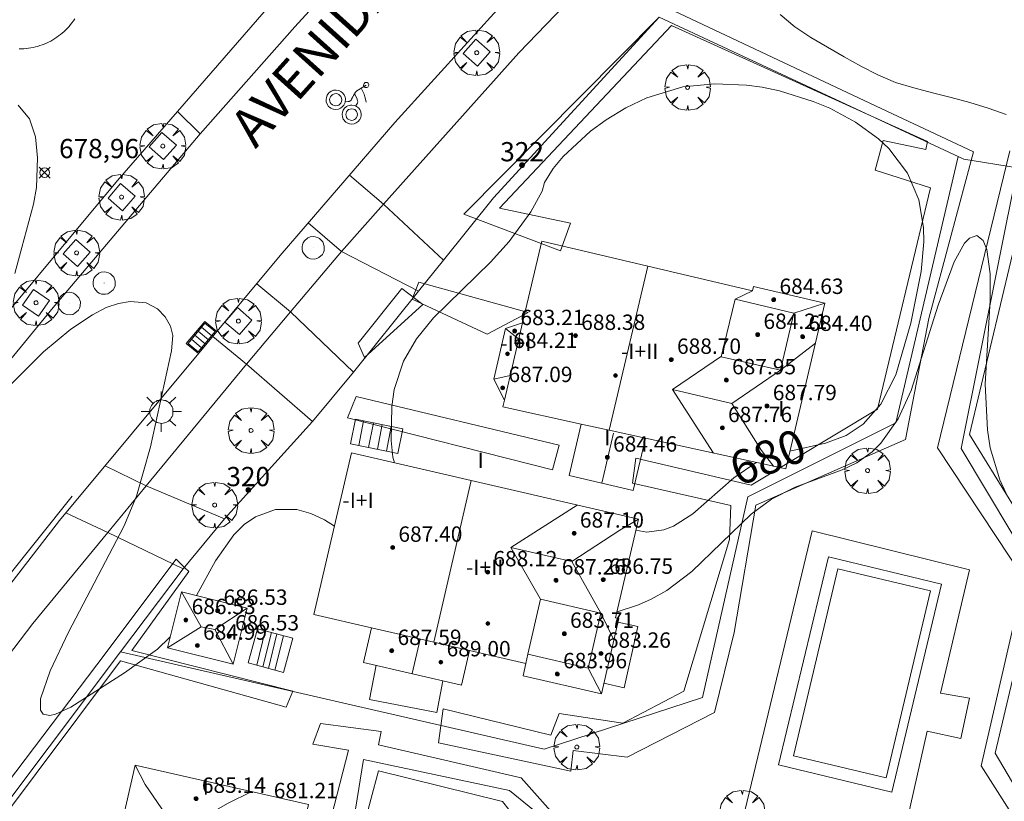
# Model space of a CAD drawing. Units: millimetres. Extents: x 420999 to 422002, y 4487499 to 4488001.
# Drawn here: x 421829 to 421880, y 4487597 to 4487638 of the extents above; entities that cross this region are included whole.
import ezdxf

# ---------------------------------------------------------------- set-up
doc = ezdxf.new("R2010")
doc.units = ezdxf.units.MM
doc.header["$MEASUREMENT"] = 0
doc.linetypes.add('VADO', pattern=[9.01, 2.71, -0.9, 0.9, -0.9, 0.9, -0.9, 0.9, -0.9])
doc.layers.get('0').update_dxf_attribs({"lineweight": 9})
for name, color, linetype, lineweight in [('1', 7, 'Continuous', 9), ('f012003p_num_plantas', 252, 'Continuous', 9), ('f022001p_portal', 7, 'Continuous', 9), ('f022001p_portal_texto', 7, 'Continuous', 9), ('f030042l_viaurbana_texto', 7, 'Continuous', 9), ('f031026l_pinturavial', 253, 'Continuous', 9), ('f040024s_piscina', 140, 'Continuous', 9), ('f050002l_curvanivel_cgn', 23, 'Continuous', 9), ('f050002l_curvanivel_mae', 213, 'Continuous', 9), ('f050008p_puntocotaterreno', 7, 'Continuous', 9), ('f050009p_puntocotaconstruccionelevada', 211, 'Continuous', 9), ('f061013p_arbol', 91, 'Continuous', 9), ('f070045l_muro_mur', 30, 'MURO2', 9), ('f070045l_puerta', 11, 'Continuous', 9), ('f070047l_seto', 91, 'Continuous', 9), ('f070048l_alambrada', 7, 'ALAMBRADA_3', 9), ('f070056l_edificacion_els', 22, 'Continuous', 9), ('f070056l_edificacion_med', 221, 'Continuous', 9), ('f070056s_edificacion_edi', 240, 'Continuous', 9), ('f070057s_edificacionligera', 11, 'Continuous', 9), ('f070058l_elementoconstruido_bordillo', 30, 'Continuous', 9), ('f070058l_elementoconstruido_par', 11, 'Continuous', 9), ('f071028l_acera_escalera', 11, 'Continuous', 9), ('f071028s_acera_escalera', 11, 'Continuous', 9), ('f071045l_vado', 30, 'VADO', 9), ('f081046p_alcorque', 34, 'Continuous', 9), ('f081051p_bolardo', 7, 'Continuous', 9), ('f081055p_farola', 7, 'Continuous', 9), ('f081058p_imbornal', 7, 'Continuous', 9), ('f081065p_registro_circular', 7, 'Continuous', 9)]:
    doc.layers.add(name, color=color, linetype=linetype, lineweight=lineweight)
doc.styles.add('ROMANS', font='romans.shx')
doc.styles.get("Standard").update_dxf_attribs({"font": 'arial.ttf'})
doc.styles.add('Style-s7210005_h', font='txt')
doc.linetypes.add('ALAMBRADA_3', pattern='A,6.1e-05,[1,alambrada_3.shx,S=1,R=0,X=0,Y=0],-6.119413', length=6.119474)
doc.linetypes.add('MURO2', pattern='A,3.1e-05,[1,muro2.shx,S=1,R=0,X=0,Y=0],-3.058844', length=3.058875)

# ---------------------------------------------------------------- blocks, each defined once
blk = doc.blocks.new('punto_cota')
at = {"layer": 'f050008p_puntocotaterreno'}
for points in [[(0, 0), (-0.283, 0.283)], [(0, 0), (-0.283, -0.283)], [(0, 0), (0.283, 0.283)], [(0, 0), (0.283, -0.283)]]:
    blk.add_lwpolyline(points, dxfattribs=at)
blk.add_circle((0, 0), 0.25, dxfattribs=at)
blk = doc.blocks.new('punto_cota_construccion_elevada')
at = {"layer": 'f050009p_puntocotaconstruccionelevada'}
h = blk.add_hatch(color=256, dxfattribs=at)
h.dxf.hatch_style = 1
edge = h.paths.add_edge_path()
edge.add_arc((0, 0), 0.1, 0, 360)
blk.add_circle((0, 0), 0.1, dxfattribs=at)
blk = doc.blocks.new('arbol')
at = {"color": 0, "linetype": 'Continuous', "lineweight": 0, "flags": 128}
for points in [[(0.96, 0.012), (1.2, 0.036), (1.128, 0.468), (0.888, 0.804), (0.528, 0.528), (0.816, 0.876), (0.48, 1.104), (0.048, 1.176), (0.012, 0.96), (-0.048, 1.176), (-0.48, 1.104), (-0.816, 0.876), (-0.504, 0.528), (-0.864, 0.804), (-1.104, 0.468), (-1.188, 0.036), (-0.936, 0.012)], [(-0.936, 0.012), (-1.188, -0.048), (-1.104, -0.48), (-0.864, -0.804), (-0.504, -0.504), (-0.816, -0.876), (-0.48, -1.116)], [(-0.48, -1.116), (-0.048, -1.188), (0.012, -0.936), (0.048, -1.188), (0.48, -1.116), (0.816, -0.876), (0.528, -0.504), (0.888, -0.804), (1.128, -0.48), (1.2, -0.048), (0.96, 0.012)]]:
    blk.add_lwpolyline(points, dxfattribs=at)
at = {"color": 0, "linetype": 'Continuous', "lineweight": 0, "extrusion": (0, 0, -1)}
for start, end in [(180.0229, 7.5946), (7.2233, 180.0229)]:
    blk.add_arc((0, 0), 0.104, start, end, dxfattribs=at)
blk = doc.blocks.new('alcorque')
at = {"layer": 'f081046p_alcorque'}
blk.add_lwpolyline([(-0.5, -0.5), (0.5, -0.5), (0.5, 0.5), (-0.5, 0.5)], close=True, dxfattribs=at)
blk = doc.blocks.new('farola')
at = {"layer": '1'}
for points in [[(0, 1.05, 0), (0, 0.6, 0)], [(-0.75, 0.75, 0), (-0.42, 0.42, 0)], [(0.01, 0.61, 0), (0.09, 0.6, 0), (0.16, 0.58, 0), (0.24, 0.57, 0), (0.3, 0.52, 0), (0.37, 0.49, 0), (0.43, 0.43, 0), (0.48, 0.39, 0), (0.52, 0.31, 0), (0.57, 0.25, 0), (0.6, 0.18, 0), (0.61, 0.1, 0), (0.61, 0.03, 0), (0.61, -0.03, 0), (0.61, -0.11, 0), (0.6, -0.18, 0), (0.57, -0.26, 0), (0.52, -0.32, 0), (0.48, -0.39, 0), (0.43, -0.44, 0), (0.37, -0.5, 0), (0.3, -0.53, 0), (0.24, -0.57, 0), (0.16, -0.59, 0), (0.09, -0.6, 0), (0, -0.62, 0), (-0.06, -0.6, 0), (-0.14, -0.59, 0), (-0.21, -0.57, 0), (-0.27, -0.53, 0), (-0.35, -0.5, 0), (-0.41, -0.44, 0), (-0.45, -0.39, 0), (-0.5, -0.32, 0), (-0.54, -0.26, 0), (-0.57, -0.18, 0), (-0.59, -0.11, 0), (-0.59, -0.03, 0), (-0.59, 0.03, 0), (-0.59, 0.1, 0), (-0.57, 0.18, 0), (-0.54, 0.25, 0), (-0.5, 0.31, 0), (-0.45, 0.39, 0), (-0.41, 0.43, 0), (-0.35, 0.49, 0), (-0.27, 0.52, 0), (-0.21, 0.57, 0), (-0.14, 0.58, 0), (-0.06, 0.6, 0), (0.01, 0.61, 0)], [(0.75, 0.75, 0), (0.43, 0.43, 0)], [(-1.05, 0, 0), (-0.59, 0, 0)], [(1.05, 0, 0), (0.61, 0, 0)], [(-0.75, -0.74, 0), (-0.42, -0.41, 0)], [(0.75, -0.75, 0), (0.43, -0.44, 0)], [(0, -1.05, 0), (0, -0.62, 0)]]:
    blk.add_polyline3d(points, dxfattribs=at)
blk = doc.blocks.new('B129')
at = {"layer": 'f081065p_registro_circular'}
for points in [[(0, 0.591, 0), (0.102, 0.575, 0), (0.22, 0.543, 0), (0.331, 0.48, 0), (0.496, 0.307, 0), (0.575, 0.094, 0), (0.567, -0.134, 0), (0.528, -0.236, 0), (0.472, -0.346, 0), (0.291, -0.496, 0), (0.189, -0.559, 0), (0.071, -0.583, 0), (-0.142, -0.567, 0), (-0.26, -0.52, 0), (-0.354, -0.465, 0), (-0.512, -0.283, 0), (-0.559, -0.181, 0), (-0.583, -0.063, 0), (-0.583, 0.047, 0), (-0.559, 0.165, 0), (-0.52, 0.268, 0), (-0.449, 0.362, 0), (-0.276, 0.52, 0), (-0.157, 0.567, 0), (0, 0.591, 0)], [(0, 0.008, 0), (0, 0, 0), (0, 0.008, 0)]]:
    blk.add_polyline3d(points, dxfattribs=at)
blk = doc.blocks.new('imbornal_izq')
at = {"layer": 'f081051p_bolardo'}
h = blk.add_hatch(color=256, dxfattribs=at)
h.dxf.hatch_style = 1
h.paths.add_polyline_path([(0, 0), (0, -0.821), (1.499, -0.821), (1.499, 0)])
h.paths.add_polyline_path([(1.434, -0.065), (1.434, -0.756), (0.065, -0.756), (0.065, -0.065)], flags=16)
for p, q in [((0, 0), (1.499, 0)), ((0, -0.821), (0, 0)), ((1.499, 0), (1.499, -0.821)), ((1.499, -0.821), (0, -0.821))]:
    blk.add_line(p, q, dxfattribs=at)
blk.add_lwpolyline([(0.065, -0.065), (1.434, -0.065), (1.434, -0.756), (0.065, -0.756)], close=True, dxfattribs=at)
for points in [[(0.339, -0.065), (0.339, -0.756)], [(0.612, -0.065), (0.612, -0.756)], [(0.886, -0.065), (0.886, -0.756)], [(1.16, -0.065), (1.16, -0.756)]]:
    blk.add_lwpolyline(points, dxfattribs=at)
for p in [(0.339, -0.065), (0.612, -0.065), (0.886, -0.065), (1.16, -0.065)]:
    blk.add_point(p, dxfattribs=at)
blk = doc.blocks.new('portal_catastro')
at = {"layer": 'f022001p_portal'}
h = blk.add_hatch(color=256, dxfattribs=at)
h.dxf.hatch_style = 1
edge = h.paths.add_edge_path()
edge.add_arc((0, 0), 0.125, 0, 360)
blk.add_circle((0, 0), 0.125, dxfattribs=at)

msp = doc.modelspace()

# ---------------------------------------------------------------- linework, layer by layer
at = {"layer": 'f031026l_pinturavial'}
for points in [[(421845.47, 4487633.818, 679.316), (421845.365, 4487633.866, 679.316), (421845.239, 4487633.889, 679.316), (421845.101, 4487633.878, 679.316), (421845.032, 4487633.857, 679.316), (421844.966, 4487633.826, 679.316), (421844.906, 4487633.786, 679.316), (421844.852, 4487633.739, 679.316), (421844.769, 4487633.628, 679.316), (421844.723, 4487633.508, 679.316), (421844.708, 4487633.394, 679.316), (421844.719, 4487633.279, 679.316), (421844.762, 4487633.158, 679.316), (421844.841, 4487633.044, 679.316), (421844.894, 4487632.995, 679.316), (421844.953, 4487632.953, 679.316), (421845.018, 4487632.921, 679.316), (421845.086, 4487632.898, 679.316), (421845.223, 4487632.882, 679.316), (421845.35, 4487632.902, 679.316), (421845.457, 4487632.946, 679.316), (421845.551, 4487633.013, 679.316), (421845.634, 4487633.111, 679.316), (421845.693, 4487633.236, 679.316), (421845.709, 4487633.306, 679.316), (421845.715, 4487633.378, 679.316), (421845.711, 4487633.451, 679.316), (421845.697, 4487633.521, 679.316), (421845.642, 4487633.648, 679.316), (421845.562, 4487633.748, 679.316), (421845.47, 4487633.818, 679.316)], [(421846.797, 4487634.153, 679.316), (421846.303, 4487633.845, 679.316), (421846.233, 4487633.782, 679.316), (421846.18, 4487633.7, 679.316), (421846.134, 4487633.611, 679.316), (421846.111, 4487633.567, 679.316), (421846.099, 4487633.545, 679.316), (421846.086, 4487633.525, 679.316), (421846.079, 4487633.512, 679.316), (421846.072, 4487633.5, 679.316), (421846.059, 4487633.474, 679.316), (421846.034, 4487633.423, 679.316), (421846.006, 4487633.371, 679.316), (421845.988, 4487633.346, 679.316), (421845.978, 4487633.334, 679.316), (421845.972, 4487633.328, 679.316), (421845.966, 4487633.322, 679.316), (421845.918, 4487633.295, 679.316), (421845.864, 4487633.294, 679.316), (421845.711, 4487633.316, 679.316)], [(421846.531, 4487633.988, 679.316), (421846.586, 4487633.883, 679.316), (421846.657, 4487633.743, 679.316), (421846.688, 4487633.671, 679.316), (421846.73, 4487633.537, 679.316), (421846.775, 4487633.354, 679.316), (421846.799, 4487633.263, 679.316)], [(421846.885, 4487634.049, 679.316), (421846.924, 4487634.103, 679.316), (421846.933, 4487634.139, 679.316), (421846.931, 4487634.178, 679.316), (421846.919, 4487634.215, 679.316), (421846.897, 4487634.246, 679.316), (421846.843, 4487634.282, 679.316), (421846.777, 4487634.289, 679.316), (421846.741, 4487634.278, 679.316), (421846.708, 4487634.257, 679.316), (421846.682, 4487634.228, 679.316), (421846.666, 4487634.194, 679.316), (421846.662, 4487634.129, 679.316), (421846.69, 4487634.069, 679.316), (421846.717, 4487634.043, 679.316), (421846.751, 4487634.025, 679.316), (421846.789, 4487634.017, 679.316), (421846.827, 4487634.02, 679.316), (421846.885, 4487634.049, 679.316)], [(421845.374, 4487633.658, 679.316), (421845.308, 4487633.688, 679.316), (421845.229, 4487633.703, 679.316), (421845.142, 4487633.695, 679.316), (421845.057, 4487633.663, 679.316), (421844.985, 4487633.608, 679.316), (421844.933, 4487633.538, 679.316), (421844.904, 4487633.463, 679.316), (421844.894, 4487633.391, 679.316), (421844.902, 4487633.318, 679.316), (421844.929, 4487633.242, 679.316), (421844.978, 4487633.171, 679.316), (421845.049, 4487633.114, 679.316), (421845.132, 4487633.079, 679.316), (421845.219, 4487633.069, 679.316), (421845.299, 4487633.081, 679.316), (421845.366, 4487633.109, 679.316), (421845.425, 4487633.151, 679.316), (421845.477, 4487633.213, 679.316), (421845.514, 4487633.292, 679.316), (421845.529, 4487633.381, 679.316), (421845.517, 4487633.471, 679.316), (421845.483, 4487633.551, 679.316), (421845.432, 4487633.614, 679.316), (421845.374, 4487633.658, 679.316)], [(421846.255, 4487633.088, 679.316), (421846.323, 4487633.177, 679.316), (421846.332, 4487633.19, 679.316), (421846.339, 4487633.203, 679.316), (421846.351, 4487633.231, 679.316), (421846.358, 4487633.261, 679.316), (421846.359, 4487633.276, 679.316), (421846.358, 4487633.283, 679.316), (421846.358, 4487633.29, 679.316), (421846.352, 4487633.322, 679.316), (421846.343, 4487633.353, 679.316), (421846.332, 4487633.384, 679.316), (421846.319, 4487633.415, 679.316), (421846.184, 4487633.707, 679.316)], [(421846.388, 4487632.966, 679.316), (421846.299, 4487633.037, 679.316), (421846.184, 4487633.089, 679.316), (421846.05, 4487633.11, 679.316), (421845.979, 4487633.107, 679.316), (421845.909, 4487633.093, 679.316), (421845.842, 4487633.07, 679.316), (421845.779, 4487633.037, 679.316), (421845.674, 4487632.951, 679.316), (421845.601, 4487632.848, 679.316), (421845.56, 4487632.742, 679.316), (421845.544, 4487632.63, 679.316), (421845.556, 4487632.504, 679.316), (421845.604, 4487632.377, 679.316), (421845.642, 4487632.318, 679.316), (421845.689, 4487632.264, 679.316), (421845.743, 4487632.218, 679.316), (421845.803, 4487632.18, 679.316), (421845.93, 4487632.132, 679.316), (421846.056, 4487632.12, 679.316), (421846.168, 4487632.137, 679.316), (421846.273, 4487632.179, 679.316), (421846.376, 4487632.253, 679.316), (421846.462, 4487632.358, 679.316), (421846.494, 4487632.421, 679.316), (421846.517, 4487632.488, 679.316), (421846.531, 4487632.558, 679.316), (421846.534, 4487632.629, 679.316), (421846.511, 4487632.763, 679.316), (421846.459, 4487632.877, 679.316), (421846.388, 4487632.966, 679.316)], [(421846.25, 4487632.828, 679.316), (421846.196, 4487632.871, 679.316), (421846.127, 4487632.902, 679.316), (421846.045, 4487632.916, 679.316), (421845.96, 4487632.905, 679.316), (421845.881, 4487632.871, 679.316), (421845.818, 4487632.819, 679.316), (421845.773, 4487632.756, 679.316), (421845.748, 4487632.692, 679.316), (421845.738, 4487632.624, 679.316), (421845.746, 4487632.548, 679.316), (421845.775, 4487632.471, 679.316), (421845.827, 4487632.402, 679.316), (421845.896, 4487632.351, 679.316), (421845.973, 4487632.322, 679.316), (421846.049, 4487632.315, 679.316), (421846.117, 4487632.325, 679.316), (421846.181, 4487632.351, 679.316), (421846.243, 4487632.395, 679.316), (421846.295, 4487632.459, 679.316), (421846.329, 4487632.538, 679.316), (421846.339, 4487632.624, 679.316), (421846.325, 4487632.705, 679.316), (421846.293, 4487632.774, 679.316), (421846.25, 4487632.828, 679.316)], [(421831.492, 4487612.77, 678.836), (421826.124, 4487606.053, 678.836), (421825.687, 4487605.503, 678.833), (421824.818, 4487604.399, 678.81), (421823.1, 4487602.175, 678.74), (421822.249, 4487601.056, 678.716), (421821.311, 4487599.807, 678.716), (421820.076, 4487598.129, 678.727), (421819.467, 4487597.285, 678.716), (421815.828, 4487592.196, 678.596)]]:
    msp.add_polyline3d(points, dxfattribs=at)
at = {"layer": 'f040024s_piscina'}
msp.add_polyline3d([(421871.336, 4487608.995, 680.637), (421876.169, 4487607.848, 680.637), (421873.86, 4487598.123, 680.637), (421869.027, 4487599.27, 680.637)], close=True, dxfattribs=at)
at = {"layer": 'f050002l_curvanivel_cgn'}
for points in [[(421828.688, 4487633.109, 679), (421829.281, 4487632.386, 679), (421829.586, 4487631.462, 679), (421829.694, 4487630.364, 679), (421829.644, 4487628.818, 679), (421829.476, 4487627.964, 679), (421828.51, 4487624.348, 679)], [(421859.852, 4487606.758, 679), (421860.963, 4487607.109, 679), (421861.622, 4487607.409, 679), (421862.433, 4487607.871, 679), (421863.75, 4487608.852, 679), (421866.829, 4487611.826, 679), (421867.882, 4487612.612, 679), (421869.117, 4487613.242, 679), (421871.572, 4487614.138, 679), (421872.336, 4487614.51, 679), (421873.133, 4487615.075, 679), (421873.583, 4487615.52, 679), (421874.473, 4487616.794, 679), (421875.155, 4487618.273, 679), (421876.558, 4487622.71, 679), (421877.385, 4487624.957, 679), (421877.932, 4487625.927, 679), (421878.192, 4487626.191, 679), (421878.571, 4487626.318, 679), (421878.896, 4487626.071, 679), (421879.095, 4487625.59, 679), (421879.265, 4487624.326, 679), (421879.265, 4487622.954, 679), (421879.006, 4487618.589, 679), (421879.12, 4487616.219, 679), (421879.275, 4487615.276, 679), (421879.77, 4487613.619, 679), (421880.1, 4487612.91, 679)], [(421823.124, 4487613.369, 679), (421830.001, 4487620.283, 679), (421831.434, 4487621.453, 679), (421832.555, 4487622.205, 679), (421833.271, 4487622.576, 679), (421833.904, 4487622.797, 679), (421834.52, 4487622.901, 679), (421835.347, 4487622.818, 679), (421835.938, 4487622.516, 679), (421836.339, 4487622.103, 679), (421836.611, 4487621.602, 679), (421836.728, 4487621.122, 679), (421836.662, 4487620.332, 679), (421835.57, 4487615.329, 679), (421834.844, 4487612.775, 679), (421834.177, 4487611.194, 679), (421831.304, 4487605.703, 679), (421830.345, 4487603.683, 679), (421829.842, 4487602.234, 679), (421829.839, 4487601.633, 679), (421829.989, 4487601.438, 679), (421830.327, 4487601.368, 679), (421830.619, 4487601.426, 679), (421831.434, 4487601.798, 679), (421834.226, 4487603.574, 679), (421835.943, 4487604.818, 679), (421836.566, 4487605.415, 679), (421836.597, 4487605.454, 679)], [(421837.96, 4487607.598, 679), (421838.949, 4487609.4, 679), (421839.91, 4487610.763, 679), (421840.443, 4487611.287, 679), (421841.03, 4487611.7, 679), (421842.074, 4487612.078, 679), (421843.19, 4487612.069, 679), (421843.914, 4487611.869, 679), (421844.626, 4487611.542, 679), (421845.142, 4487611.206, 679)]]:
    msp.add_polyline3d(points, dxfattribs=at)
at = {"layer": 'f050002l_curvanivel_mae'}
for points in [[(421868.845, 4487615.115, 680), (421870.702, 4487615.529, 680), (421871.766, 4487615.93, 680), (421872.663, 4487616.517, 680), (421873.58, 4487617.546, 680), (421874.353, 4487619.073, 680), (421875.143, 4487621.775, 680), (421875.684, 4487624.459, 680), (421875.813, 4487625.989, 680), (421875.799, 4487626.741, 680), (421875.56, 4487628.175, 680), (421874.962, 4487629.562, 680), (421873.987, 4487630.853, 680), (421873.461, 4487631.355, 680), (421872.258, 4487632.229, 680), (421870.921, 4487632.943, 680), (421870.063, 4487633.298, 680), (421868.298, 4487633.852, 680), (421867.402, 4487634.041, 680), (421866.589, 4487634.15, 680), (421864.947, 4487634.211, 680), (421863.272, 4487634.051, 680), (421861.4, 4487633.48, 680), (421860.315, 4487632.967, 680), (421859.282, 4487632.346, 680), (421858.463, 4487631.747, 680), (421857.043, 4487630.43, 680), (421856.52, 4487629.816, 680), (421856.069, 4487629.083, 680), (421855.956, 4487628.624, 680), (421855.365, 4487627.556, 680), (421854.235, 4487626.021, 680), (421853.261, 4487624.945, 680), (421850.297, 4487622.037, 680), (421849.413, 4487620.958, 680), (421848.737, 4487619.788, 680), (421848.26, 4487618.311, 680), (421848.125, 4487617.439, 680), (421848.089, 4487615.667, 680), (421848.187, 4487614.79, 680), (421848.264, 4487614.505, 680)], [(421860.833, 4487610.999, 680), (421861.406, 4487610.905, 680), (421862.285, 4487611.013, 680), (421862.781, 4487611.203, 680), (421863.791, 4487611.846, 680), (421865.924, 4487613.729, 680), (421867.083, 4487614.523, 680)]]:
    msp.add_polyline3d(points, dxfattribs=at)
at = {"layer": 'f070045l_muro_mur'}
msp.add_line((421839.427, 4487611.591, 678.85), (421843.999, 4487616.653, 678.85), dxfattribs=at)
for points in [[(421850.816, 4487625.041, 340.732), (421853.425, 4487628.285, 682.92), (421862.043, 4487637.673, 682.1), (421877.898, 4487630.289, 684.29), (421880.693, 4487629.839, 684.29), (421887.039, 4487628.82, 684.29), (421892.075, 4487628.27, 683.758), (421896.094, 4487628.162, 683.413), (421898.998, 4487628.369, 683.16), (421901.381, 4487614.395, 682.65)], [(421846.134, 4487619.221, 678.85), (421849.446, 4487623.338, 680.699), (421849.521, 4487623.431, 680.741)], [(421834.879, 4487578.001, 676.84), (421820.537, 4487586.776, 676.84), (421826.568, 4487594.783, 677.704), (421826.568, 4487594.783, 677.704), (421834.013, 4487604.667, 678.77), (421837.265, 4487608.985, 678.85)]]:
    msp.add_polyline3d(points, dxfattribs=at)
at = {"layer": 'f070045l_puerta'}
for p, q in [((421849.521, 4487623.431), (421850.816, 4487625.041)), ((421843.999, 4487616.653, 681.14), (421846.134, 4487619.221, 681.14)), ((421837.265, 4487608.985, 681.14), (421839.427, 4487611.591, 681.14))]:
    msp.add_line(p, q, dxfattribs=at)
at = {"layer": 'f070047l_seto'}
for points in [[(421862.515, 4487638.147, 679.522), (421872.747, 4487633.334, 680.588), (421878.399, 4487630.686, 679.355), (421876.074, 4487622.004, 680.88), (421874.868, 4487615.716, 680.637), (421867.065, 4487612.299, 680.637), (421865.952, 4487605.676, 678.816), (421864.921, 4487601.514, 678.816), (421860.377, 4487599.201, 678.816), (421857.567, 4487599.549, 678.816), (421857.45, 4487598.474, 678.816), (421850.566, 4487599.941, 678.768), (421850.8, 4487601.715, 678.768), (421856.401, 4487600.332, 678.768), (421856.834, 4487601.471, 678.768), (421860.152, 4487600.969, 678.816), (421863.317, 4487602.632, 678.816), (421865.696, 4487610.511, 680.779), (421865.764, 4487612.291, 680.779), (421860.659, 4487613.438, 680.779)], [(421860.659, 4487613.438, 680.779), (421860.821, 4487614.75, 680.779), (421866.825, 4487613.339, 680.779), (421873.411, 4487617.302, 680.88), (421876.167, 4487628.81, 680.588), (421873.285, 4487629.718, 680.588), (421873.705, 4487631.268, 680.588), (421875.912, 4487630.803, 680.588), (421876.002, 4487631.208, 680.588), (421862.686, 4487637.252, 679.522), (421853.739, 4487627.756, 679.542), (421857.42, 4487626.964, 680.802), (421856.908, 4487625.531, 680.875), (421851.869, 4487627.435, 679.542), (421862.043, 4487637.673, 679.523)], [(421882.89, 4487592.308, 678.339), (421878.79, 4487598.746, 678.54), (421881.032, 4487608.471, 679.549), (421876.532, 4487615.284, 680.637), (421880.298, 4487630.728, 679.355)], [(421881.414, 4487629.505, 679.355), (421878.193, 4487615.974, 679.549), (421882.592, 4487608.831, 679.549)], [(421846.704, 4487619.989, 679.228), (421846.373, 4487620.734, 679.228), (421848.649, 4487623.565, 680.875), (421849.738, 4487622.74, 680.875), (421846.704, 4487619.989, 679.228)], [(421853.086, 4487621.198, 680.875), (421849.181, 4487623.007, 680.875), (421849.344, 4487623.42, 680.875), (421849.534, 4487623.899, 680.875), (421855.221, 4487622.315, 680.875), (421853.086, 4487621.198, 680.875)], [(421846.281, 4487617.953, 679.228), (421856.833, 4487615.417, 680.571), (421856.499, 4487614.141, 680.571), (421845.819, 4487616.85, 679.306), (421846.281, 4487617.953, 679.228)], [(421827.376, 4487595.374, 678.912), (421826.713, 4487596.002, 678.83), (421832.781, 4487604.003, 679.074), (421836.905, 4487609.499, 678.976), (421837.343, 4487609.062, 679.196), (421837.562, 4487608.844, 679.306), (421834.599, 4487604.749, 679.074), (421842.982, 4487602.635, 679.003), (421842.634, 4487601.787, 679.003), (421834.002, 4487604.2, 679.074), (421827.376, 4487595.374, 678.912)], [(421844.827, 4487595.52, 678.711), (421845.882, 4487599.562, 679.003), (421844.025, 4487599.862, 679.003), (421844.424, 4487600.942, 679.003), (421847.573, 4487600.537, 678.768), (421847.429, 4487599.828, 678.768), (421854.857, 4487598.111, 678.768), (421857.361, 4487595.307, 678.381), (421855.861, 4487594.393, 678.238), (421853.896, 4487596.895, 678.238), (421847.437, 4487598.477, 678.768), (421845.839, 4487592.519, 678.711), (421844.407, 4487593, 678.711), (421844.827, 4487595.52, 678.711)]]:
    msp.add_polyline3d(points, dxfattribs=at)
at = {"layer": 'f070048l_alambrada'}
for points in [[(421877.599, 4487630.428, 680.81), (421874.361, 4487616.588, 680.81), (421866.659, 4487612.728, 680.81), (421864.301, 4487602.3, 680.81), (421856.052, 4487599.607, 680.37), (421834.013, 4487604.667, 680.37)], [(421892.927, 4487590.62, 681.33), (421883.334, 4487592.965, 681.33), (421879.523, 4487599.409, 681.33), (421881.716, 4487608.644, 680.81), (421877.766, 4487615.253, 680.81), (421880.693, 4487629.839, 680.81)], [(421870.009, 4487610.969, 679.549), (421878.197, 4487608.93, 679.549), (421876.676, 4487602.523, 679.549), (421878.197, 4487602.264, 679.549), (421877.744, 4487600.161, 679.549), (421875.996, 4487600.549, 679.549), (421874.604, 4487594.369, 679.549), (421866.513, 4487596.472, 679.549), (421870.009, 4487610.969, 679.549)], [(421845.743, 4487593.362, 680.4), (421846.659, 4487599.067, 680.4), (421854.253, 4487597.46, 680.4), (421856.307, 4487595.803, 680.4), (421856.916, 4487594.315, 680.4)]]:
    msp.add_polyline3d(points, dxfattribs=at)
at = {"layer": 'f070056l_edificacion_els'}
for points in [[(421859.899, 4487606.218, -83705.984), (421860.931, 4487605.988, -83705.984), (421860.222, 4487602.804, -83705.984), (421859.163, 4487603.039, -83705.984)], [(421850.787, 4487603.168, 682.873), (421850.467, 4487601.511, 682.873), (421846.967, 4487602.199, 682.873), (421847.312, 4487603.972, 682.873)], [(421850.787, 4487603.168, 682.873), (421850.467, 4487601.511, 682.873), (421846.967, 4487602.199, 682.873), (421847.312, 4487603.972, 682.873)]]:
    msp.add_polyline3d(points, dxfattribs=at)
at = {"layer": 'f070056l_edificacion_med'}
for p, q in [((421859.435, 4487616.197, 690.293), (421861.448, 4487624.732, 690.293)), ((421865.994, 4487623.012, 684.697), (421866.895, 4487623.447, 684.697)), ((421869.057, 4487622.289, 684.697), (421870.66, 4487622.805, 684.697)), ((421853.985, 4487617.756, 680.93), (421854.938, 4487621.792, 680.93)), ((421854.736, 4487620.935, 684.667), (421854.052, 4487621.488, 684.667)), ((421854.291, 4487619.05, 684.667), (421853.431, 4487618.856, 684.667)), ((421862.74, 4487618.319, 688.827), (421865.83, 4487617.59, 688.827)), ((421859.057, 4487613.443, 684.912), (421859.672, 4487616.047, 684.912)), ((421850.316, 4487605.168, 689.647), (421852.263, 4487613.579, 689.647)), ((421854.329, 4487610.1, 688.116), (421857.499, 4487609.366, 688.116)), ((421838.21, 4487605.977, 681.801), (421837.178, 4487607.792, 681.801)), ((421838.917, 4487605.839, 681.801), (421840.6, 4487606.942, 681.893)), ((421838.21, 4487605.977, 681.801), (421836.453, 4487604.874, 681.893)), ((421838.917, 4487605.839, 681.801), (421838.21, 4487605.977, 681.801)), ((421838.917, 4487605.839, 681.801), (421839.875, 4487604.024, 681.801)), ((421849.183, 4487603.539, 683.914), (421849.599, 4487605.334, 683.914)), ((421855.207, 4487604.554, 684.338), (421855.106, 4487604.059, 684.338)), ((421858.342, 4487603.828, 684.338), (421859.034, 4487602.48, 684.338))]:
    msp.add_line(p, q, dxfattribs=at)
for points in [[(421868.357, 4487619.321, 684.697), (421865.263, 4487620.022, 684.383), (421865.994, 4487623.012, 684.697), (421869.057, 4487622.289, 684.697), (421868.357, 4487619.321, 684.697)], [(421870.171, 4487620.733, 688.827), (421868.357, 4487619.321, 688.827), (421865.83, 4487617.59, 688.827), (421867.372, 4487615.145, 688.827), (421867.996, 4487614.323, 688.827)], [(421864.863, 4487615.009, 688.827), (421862.74, 4487618.319, 688.827), (421865.294, 4487620.043, 688.827)], [(421857.991, 4487616.514, 680.93), (421859.435, 4487616.197, 680.93), (421861.339, 4487615.78, 680.93)], [(421855.869, 4487607.414, 688.116), (421854.329, 4487610.1, 688.116), (421857.777, 4487612.302, 688.116)], [(421860.964, 4487611.565, 688.116), (421860.001, 4487610.995, 688.116), (421857.499, 4487609.366, 688.116), (421859.004, 4487606.689, 688.116), (421859.685, 4487605.294, 688.116)], [(421858.342, 4487603.828, 684.338), (421855.207, 4487604.554, 684.338), (421855.869, 4487607.414, 684.338), (421859.004, 4487606.689, 684.338), (421858.342, 4487603.828, 684.338)], [(421847.069, 4487605.92, 680.407), (421850.316, 4487605.168, 680.407), (421852.178, 4487604.737, 680.407)], [(421836.993, 4487595.29, 686.652), (421835.287, 4487597.768, 686.652), (421834.77, 4487598.786, 686.652)], [(421836.993, 4487595.29, 686.652), (421839.585, 4487596.789, 686.652), (421840.848, 4487597.401, 686.652)]]:
    msp.add_polyline3d(points, dxfattribs=at)
at = {"layer": 'f070056s_edificacion_edi'}
for points in [[(421861.339, 4487615.78, 0), (421860.696, 4487613.056, 0), (421857.361, 4487613.843, 0), (421857.991, 4487616.514, 0), (421853.904, 4487617.409, 0), (421853.985, 4487617.756, 0), (421853.431, 4487618.856, 0), (421854.052, 4487621.488, 0), (421854.938, 4487621.792, 0), (421855.938, 4487626.032, 0), (421866.895, 4487623.447, 0), (421866.951, 4487623.68, 0), (421870.66, 4487622.805, 0), (421868.626, 4487614.185, 0)], [(421855.106, 4487604.059, 0), (421852.178, 4487604.737, 0), (421851.763, 4487602.942, 0), (421846.654, 4487604.125, 0), (421847.069, 4487605.92, 0), (421844.078, 4487606.612, 0), (421846.025, 4487615.023, 0), (421860.964, 4487611.565, 0), (421859.778, 4487606.439, 0), (421859.942, 4487606.401, 0), (421859.034, 4487602.48, 0), (421854.959, 4487603.423, 0)], [(421839.709, 4487581.924, 0), (421831.348, 4487583.829, 0), (421832.471, 4487588.758, 0), (421831.864, 4487588.896, 0), (421832.71, 4487592.609, 0), (421833.331, 4487592.467, 0), (421834.77, 4487598.786, 0), (421843.79, 4487596.731, 0), (421842.864, 4487592.664, 0), (421842.191, 4487592.818, 0)]]:
    msp.add_polyline3d(points, close=True, dxfattribs=at)
at = {"layer": 'f070057s_edificacionligera'}
msp.add_polyline3d([(421837.178, 4487607.792, 679.115), (421840.6, 4487606.942, 679.115), (421839.875, 4487604.024, 679.115), (421836.453, 4487604.874, 679.115)], close=True, dxfattribs=at)
at = {"layer": 'f070058l_elementoconstruido_bordillo'}
for p, q in [((421838.164, 4487631.622, 679.19), (421836.971, 4487632.781, 679.19)), ((421844.508, 4487627.822, 679.04), (421844.508, 4487627.822, 679.04)), ((421845.503, 4487625.496, 679.22), (421847.694, 4487627.949, 679.28)), ((421840.56, 4487619.627, 679.16), (421842.858, 4487622.356, 679.11)), ((421833.345, 4487610.871, 678.94), (421835.351, 4487613.305, 679.05))]:
    msp.add_line(p, q, dxfattribs=at)
for points in [[(421825.637, 4487619.331, 679.01), (421833.85, 4487629.184, 679.15), (421836.971, 4487632.781, 679.19), (421842.178, 4487638.782, 679.36), (421848.858, 4487646.033, 679.42), (421850.986, 4487648.343, 679.43), (421860.951, 4487658.586, 679.62), (421861.652, 4487659.307, 679.73), (421865.93, 4487663.492, 679.65), (421866.411, 4487663.963, 679.65), (421869.784, 4487667.263, 679.73)], [(421822.948, 4487597.612, 678.73), (421829.451, 4487606.145, 678.92), (421833.345, 4487610.871, 678.94), (421837.265, 4487608.985, 679.09), (421839.427, 4487611.591, 678.91), (421835.351, 4487613.305, 679.05), (421840.56, 4487619.627, 679.16), (421843.999, 4487616.653, 679.36), (421846.134, 4487619.221, 679.4), (421842.858, 4487622.356, 679.11), (421845.503, 4487625.496, 679.22), (421849.521, 4487623.431, 679.37), (421850.816, 4487625.041, 679.48), (421847.694, 4487627.949, 679.28), (421854.734, 4487635.826, 679.35), (421865.656, 4487647.143, 679.55)], [(421850.119, 4487644.883, 679.41), (421843.083, 4487637.183, 679.44), (421838.164, 4487631.622, 679.19), (421830.511, 4487622.587, 679.07), (421826.951, 4487618.257, 678.99)], [(421820.809, 4487598.547, 678.72), (421830.836, 4487611.509, 678.9), (421842.326, 4487625.291, 679.1), (421848.283, 4487632.2, 679.07), (421855.854, 4487640.539, 679.27)], [(421831.627, 4487637.59, 679.16), (421831.558, 4487637.488, 679.16), (421831.486, 4487637.39, 679.05), (421831.41, 4487637.293, 679.05), (421831.331, 4487637.2, 679.05), (421831.248, 4487637.11, 679.05), (421831.162, 4487637.022, 679.05), (421831.074, 4487636.938, 679.05), (421830.982, 4487636.856, 679.05), (421830.887, 4487636.778, 679.05), (421830.79, 4487636.704, 679.1), (421830.69, 4487636.633, 679.1), (421830.588, 4487636.565, 679.1), (421830.483, 4487636.502, 679.1), (421830.377, 4487636.442, 679.1), (421830.268, 4487636.385, 679.1), (421830.157, 4487636.333, 679.1), (421830.044, 4487636.285, 679.14), (421829.93, 4487636.241, 679.14), (421829.814, 4487636.2, 679.14), (421829.697, 4487636.164, 679.14), (421829.579, 4487636.133, 679.14), (421829.459, 4487636.105, 679), (421829.339, 4487636.081, 679), (421829.218, 4487636.062, 679), (421829.097, 4487636.048, 679), (421828.975, 4487636.037, 679), (421828.852, 4487636.031, 679), (421828.73, 4487636.029, 679)], [(421870.85, 4487609.61, 678.5), (421876.742, 4487608.2, 678.51), (421874.151, 4487597.378, 678.49), (421868.26, 4487598.789, 678.5), (421870.85, 4487609.61, 678.5)]]:
    msp.add_polyline3d(points, dxfattribs=at)
at = {"layer": 'f070058l_elementoconstruido_par'}
msp.add_polyline3d([(421868.339, 4487637.824, 680.82), (421869.098, 4487637.174, 680.832), (421869.936, 4487636.631, 680.876), (421870.796, 4487636.124, 680.933), (421871.662, 4487635.624, 680.956), (421872.534, 4487635.133, 680.959), (421873.424, 4487634.674, 680.959), (421874.347, 4487634.29, 680.959), (421875.303, 4487633.998, 680.959), (421876.272, 4487633.75, 680.959), (421877.241, 4487633.5, 680.959), (421878.206, 4487633.242, 680.959), (421879.164, 4487632.955, 680.959), (421880.103, 4487632.613, 680.959)], dxfattribs=at)
at = {"layer": 'f071028l_acera_escalera'}
for p, q in [((421846.659, 4487616.692, 679.764), (421846.414, 4487615.402, 679.769)), ((421847.169, 4487616.589, 679.942), (421846.924, 4487615.299, 679.947)), ((421847.627, 4487616.496, 680.102), (421847.382, 4487615.206, 680.107)), ((421848.101, 4487616.4, 680.267), (421847.856, 4487615.11, 680.272)), ((421841.544, 4487605.763, 679.524), (421841.101, 4487603.975, 679.544)), ((421841.86, 4487605.678, 679.714), (421841.417, 4487603.89, 679.734)), ((421842.147, 4487605.601, 679.887), (421841.704, 4487603.813, 679.907)), ((421842.491, 4487605.51, 680.094), (421842.048, 4487603.722, 680.114))]:
    msp.add_line(p, q, dxfattribs=at)
at = {"layer": 'f071028s_acera_escalera'}
for points in [[(421846.242, 4487616.776, 679.62), (421848.709, 4487616.277, 680.48), (421848.449, 4487614.99, 680.48), (421845.982, 4487615.49, 679.62)], [(421841.132, 4487605.873, 679.28), (421842.97, 4487605.381, 680.38), (421842.494, 4487603.602, 680.38), (421840.656, 4487604.094, 679.28)]]:
    msp.add_polyline3d(points, close=True, dxfattribs=at)
at = {"layer": 'f071045l_vado'}
for p, q in [((421847.694, 4487627.949), (421845.93, 4487629.47)), ((421845.503, 4487625.496), (421843.783, 4487626.98)), ((421842.858, 4487622.356), (421841.101, 4487623.821)), ((421840.56, 4487619.627), (421838.816, 4487621.081)), ((421835.351, 4487613.305), (421833.207, 4487614.353)), ((421833.345, 4487610.871), (421831.158, 4487611.895))]:
    msp.add_line(p, q, dxfattribs=at)

# ---------------------------------------------------------------- block references
at = {"layer": 'f022001p_portal'}
for p in [(421854.907, 4487629.984), (421840.657, 4487613.088)]:
    msp.add_blockref('portal_catastro', p, dxfattribs=at)
at = {"layer": 'f050008p_puntocotaterreno'}
msp.add_blockref('punto_cota', (421830.061, 4487629.598, 678.955), dxfattribs=at)
at = {"layer": 'f050009p_puntocotaconstruccionelevada'}
for p in [(421868.004, 4487622.985, 684.63), (421854.521, 4487621.364, 683.21), (421857.686, 4487621.115, 688.38), (421867.168, 4487621.166, 684.21), (421869.508, 4487621.063, 684.4), (421854.149, 4487620.172, 684.21), (421862.67, 4487619.87, 688.7), (421859.769, 4487619.046, 689.41), (421853.899, 4487618.403, 687.09), (421865.534, 4487618.806, 687.95), (421867.656, 4487617.459, 687.79), (421865.326, 4487616.321, 687.76), (421859.344, 4487614.785, 684.46), (421857.617, 4487610.834, 687.1), (421848.171, 4487610.096, 687.4), (421853.113, 4487608.819, 688.12), (421856.677, 4487608.394, 687.26), (421859.132, 4487608.429, 686.75), (421839.07, 4487606.815, 686.53), (421837.412, 4487606.333, 686.53), (421853.129, 4487606.144, 687.88), (421857.106, 4487605.621, 683.71), (421838.007, 4487605.001, 684.99), (421839.671, 4487605.483, 686.53), (421848.126, 4487604.729, 687.59), (421859.019, 4487604.584, 683.26), (421850.681, 4487604.138, 689), (421856.741, 4487603.517, 683.96), (421837.944, 4487597.038, 685.14)]:
    msp.add_blockref('punto_cota_construccion_elevada', p, dxfattribs=at)
at = {"layer": 'f061013p_arbol'}
for p in [(421852.545, 4487635.832, -9.38), (421863.521, 4487634.025, 680.641), (421836.211, 4487630.98, -9.33), (421834.065, 4487628.32, -9.33), (421831.727, 4487625.42, -9.33), (421829.614, 4487622.828, -9.33), (421840.144, 4487621.877, -9.33), (421840.804, 4487616.184, 679.306), (421872.885, 4487614.097, 680.637), (421838.909, 4487612.308, 679.306), (421857.757, 4487599.719, 678.816), (421866.365, 4487596.287, 678.381)]:
    msp.add_blockref('arbol', p, dxfattribs=at)
at = {"layer": 'f081046p_alcorque'}
for p, rotation in [((421852.545, 4487635.832, 679.233), 138.84411829), ((421836.211, 4487630.98, 679.064), 138.486863552), ((421834.065, 4487628.32, 679.031), 139.251332127), ((421831.727, 4487625.42, 679.013), 318.6747691965), ((421829.614, 4487622.828, 678.978), 324.9922389692001), ((421840.144, 4487621.877, 678.996), 139.069062601)]:
    msp.add_blockref('alcorque', p, dxfattribs=dict(at, rotation=rotation))
at = {"layer": 'f081055p_farola'}
msp.add_blockref('farola', (421836.132, 4487617.169, 679.041), dxfattribs=at)
at = {"layer": 'f081058p_imbornal', "rotation": 230.180939532722}
msp.add_blockref('imbornal_izq', (421839.026, 4487621.333, 679.034), dxfattribs=at)
at = {"layer": 'f081065p_registro_circular'}
for p in [(421844.042, 4487625.683, 679.228), (421833.163, 4487623.85, 679.041), (421831.345, 4487622.785, 679.041)]:
    msp.add_blockref('B129', p, dxfattribs=at)

# ---------------------------------------------------------------- texts
at = {"layer": 'f012003p_num_plantas', "char_height": 0.8, "attachment_point": 5}
for s, insert, width in [('{\\fArial|b0|i0;-I+I}', (421854.581, 4487620.725), 3.2), ('{\\fArial|b0|i0;-I+II}', (421861.032, 4487620.295), 4), ('{\\fArial|b0|i0;I}', (421868.396, 4487617.32), 0.8), ('{\\fArial|b0|i0;I}', (421859.338, 4487615.82), 0.8), ('{\\fArial|b0|i0;I}', (421852.75, 4487614.63), 0.8), ('{\\fArial|b0|i0;-I+I}', (421846.373, 4487612.555), 3.2), ('{\\fArial|b0|i0;-I+II}', (421852.965, 4487609.075), 4), ('{\\fArial|b0|i0;I}', (421860.188, 4487609.13), 0.8), ('{\\fArial|b0|i0;I}', (421838.452, 4487597.64), 0.8)]:
    msp.add_mtext(s, dxfattribs=dict(at, insert=insert, width=width))
at = {"layer": 'f022001p_portal_texto', "char_height": 1, "width": 3, "attachment_point": 8}
for s, insert in [('{\\fTrebuchet MS|b0|i0;322}', (421854.907, 4487630.184)), ('{\\fTrebuchet MS|b0|i0;320}', (421840.657, 4487613.288))]:
    msp.add_mtext(s, dxfattribs=dict(at, insert=insert))
at = {"layer": 'f030042l_viaurbana_texto', "insert": (421841.501, 4487630.382, 679.131), "char_height": 2, "width": 32, "attachment_point": 7, "rotation": 48.0163, "style": 'ROMANS'}
msp.add_mtext('AVENIDA LAZAREJO', dxfattribs=at)
at = {"layer": 'f050002l_curvanivel_mae', "insert": (421867.695, 4487614.802, 680), "char_height": 1.75, "width": 5.25, "attachment_point": 5, "rotation": 21.5637}
msp.add_mtext('{\\fRoman|b1|i0;680}', dxfattribs=at)
at = {"layer": 'f050008p_puntocotaterreno', "style": 'Style-s7210005_h'}
msp.add_text('678,96', height=1, dxfattribs=at).set_placement((421830.811, 4487630.348, 678.955))
at = {"layer": 'f050009p_puntocotaconstruccionelevada', "style": 'Style-s7210005_h'}
for s, p in [('684.63', (421868.304, 4487623.285, 684.63)), ('683.21', (421854.821, 4487621.664, 683.21)), ('688.38', (421857.986, 4487621.415, 688.38)), ('684.21', (421867.468, 4487621.466, 684.21)), ('684.40', (421869.808, 4487621.363, 684.4)), ('684.21', (421854.449, 4487620.472, 684.21)), ('688.70', (421862.97, 4487620.17, 688.7)), ('687.09', (421854.199, 4487618.703, 687.09)), ('687.95', (421865.834, 4487619.106, 687.95)), ('687.79', (421867.956, 4487617.759, 687.79)), ('687.76', (421865.626, 4487616.621, 687.76)), ('684.46', (421859.644, 4487615.085, 684.46)), ('687.10', (421857.917, 4487611.134, 687.1)), ('687.40', (421848.471, 4487610.396, 687.4)), ('688.12', (421853.413, 4487609.119, 688.12)), ('687.26', (421856.977, 4487608.694, 687.26)), ('686.75', (421859.432, 4487608.729, 686.75)), ('686.53', (421839.37, 4487607.115, 686.53)), ('686.53', (421837.712, 4487606.633, 686.53)), ('683.71', (421857.406, 4487605.921, 683.71)), ('686.53', (421839.971, 4487605.783, 686.53)), ('684.99', (421838.307, 4487605.301, 684.99)), ('687.59', (421848.426, 4487605.029, 687.59)), ('683.26', (421859.319, 4487604.884, 683.26)), ('689.00', (421850.981, 4487604.438, 689)), ('683.96', (421857.041, 4487603.817, 683.96)), ('685.14', (421838.244, 4487597.338, 685.14)), ('681.21', (421841.986, 4487597.06, 681.21))]:
    msp.add_text(s, height=0.8, dxfattribs=at).set_placement(p)

doc.saveas('drawing.dxf')
